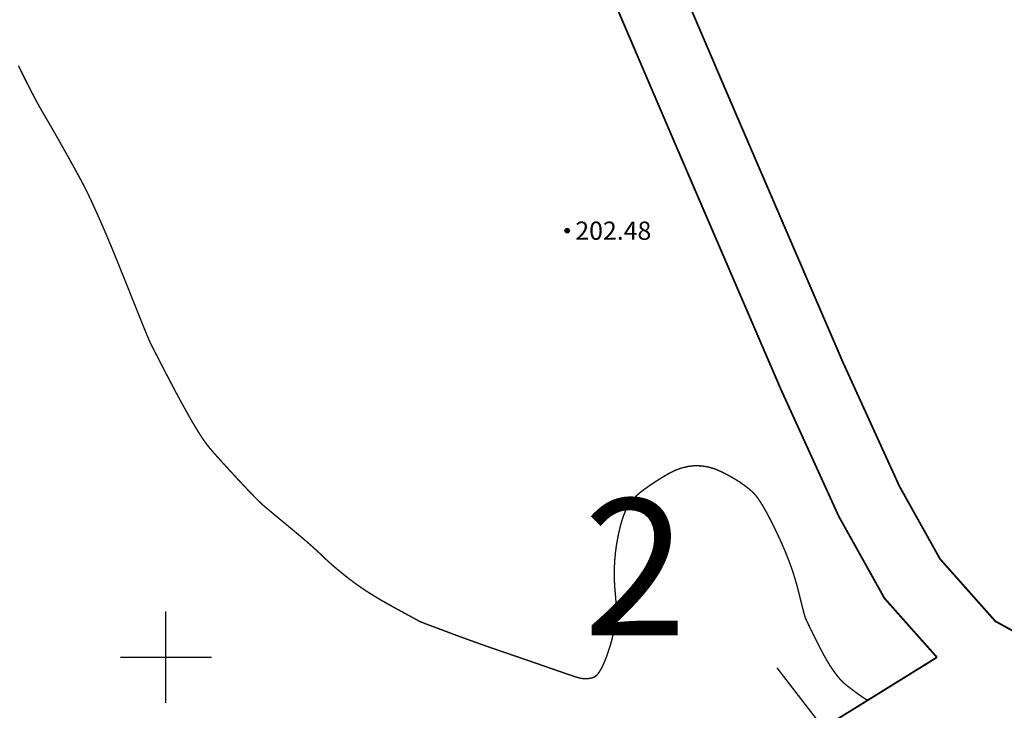
# Model space of a CAD drawing. Extents: x 606616 to 608586, y 4877712 to 4878413.
# Drawn here: x 607523 to 607577, y 4878247 to 4878285 of the extents above; entities that cross this region are included whole.
import ezdxf
from ezdxf.enums import TextEntityAlignment as Align

# ---------------------------------------------------------------- set-up
doc = ezdxf.new("R2010")
doc.units = 0
doc.header["$LTSCALE"] = 0.5
doc.layers.get('0').update_dxf_attribs({"linetype": 'CONTINUOUS'})
for name, color, linetype in [('DGX', 2, 'CONTINUOUS'), ('DLSS', 4, 'CONTINUOUS'), ('GCD', 1, 'CONTINUOUS'), ('TK', 7, 'CONTINUOUS'), ('ZJ', 7, 'CONTINUOUS')]:
    doc.layers.add(name, color=color, linetype=linetype)
doc.styles.add('宋体', font='txt')

# ---------------------------------------------------------------- blocks, each defined once
blk = doc.blocks.new('gc200')
at = {"true_color": 0x221915}
h = blk.add_hatch(color=250, dxfattribs=at)
edge = h.paths.add_edge_path()
edge.add_arc((0, 0), 0.25, 0, 360)
at = {"color": 250, "true_color": 0x221915}
blk.add_circle((0, 0), 0.25, dxfattribs=at)

msp = doc.modelspace()

# ---------------------------------------------------------------- linework, layer by layer
at = {"linetype": 'Continuous', "elevation": 195, "flags": 128}
msp.add_lwpolyline([(607564.912, 4878249.415), (607767.138, 4877986.882)], dxfattribs=at)
at = {"layer": 'DGX', "color": 42, "linetype": 'Continuous', "true_color": 0xc38800, "const_width": 0.075, "flags": 128}
msp.add_lwpolyline([(607523.319, 4878282.467), (607523.469, 4878282.163), (607523.61, 4878281.88), (607523.741, 4878281.617), (607523.864, 4878281.374), (607523.977, 4878281.152), (607524.085, 4878280.943), (607524.192, 4878280.74), (607524.297, 4878280.543), (607524.4, 4878280.352), (607524.503, 4878280.168), (607524.603, 4878279.99), (607524.702, 4878279.818), (607524.8, 4878279.652), (607524.904, 4878279.475), (607525.022, 4878279.273), (607525.155, 4878279.044), (607525.301, 4878278.788), (607525.462, 4878278.506), (607525.636, 4878278.197), (607525.825, 4878277.862), (607526.028, 4878277.5), (607526.229, 4878277.139), (607526.412, 4878276.808), (607526.578, 4878276.505), (607526.726, 4878276.232), (607526.856, 4878275.987), (607526.968, 4878275.771), (607527.063, 4878275.585), (607527.14, 4878275.427), (607527.21, 4878275.278), (607527.285, 4878275.118), (607527.364, 4878274.947), (607527.447, 4878274.765), (607527.534, 4878274.572), (607527.626, 4878274.368), (607527.722, 4878274.153), (607527.822, 4878273.927), (607527.928, 4878273.686), (607528.039, 4878273.428), (607528.157, 4878273.151), (607528.281, 4878272.857), (607528.411, 4878272.544), (607528.547, 4878272.214), (607528.689, 4878271.866), (607528.838, 4878271.5), (607528.987, 4878271.129), (607529.133, 4878270.768), (607529.275, 4878270.415), (607529.413, 4878270.07), (607529.547, 4878269.735), (607529.678, 4878269.408), (607529.805, 4878269.091), (607529.928, 4878268.782), (607530.043, 4878268.492), (607530.148, 4878268.231), (607530.242, 4878268), (607530.324, 4878267.797), (607530.396, 4878267.625), (607530.457, 4878267.481), (607530.506, 4878267.367), (607530.545, 4878267.282), (607530.588, 4878267.192), (607530.652, 4878267.065), (607530.735, 4878266.899), (607530.839, 4878266.695), (607530.963, 4878266.454), (607531.107, 4878266.174), (607531.271, 4878265.856), (607531.455, 4878265.5), (607531.647, 4878265.132), (607531.832, 4878264.78), (607532.012, 4878264.442), (607532.186, 4878264.12), (607532.354, 4878263.812), (607532.516, 4878263.519), (607532.672, 4878263.241), (607532.822, 4878262.978), (607532.967, 4878262.731), (607533.105, 4878262.501), (607533.238, 4878262.288), (607533.365, 4878262.092), (607533.485, 4878261.913), (607533.6, 4878261.751), (607533.709, 4878261.606), (607533.812, 4878261.478), (607533.923, 4878261.348), (607534.056, 4878261.195), (607534.211, 4878261.02), (607534.387, 4878260.823), (607534.586, 4878260.603), (607534.806, 4878260.362), (607535.048, 4878260.099), (607535.312, 4878259.813), (607535.576, 4878259.53), (607535.816, 4878259.274), (607536.034, 4878259.045), (607536.228, 4878258.844), (607536.4, 4878258.67), (607536.549, 4878258.524), (607536.675, 4878258.405), (607536.777, 4878258.313), (607536.881, 4878258.225), (607537.008, 4878258.117), (607537.159, 4878257.99), (607537.335, 4878257.844), (607537.534, 4878257.678), (607537.758, 4878257.493), (607538.006, 4878257.288), (607538.277, 4878257.063), (607538.552, 4878256.835), (607538.81, 4878256.618), (607539.05, 4878256.413), (607539.272, 4878256.22), (607539.477, 4878256.038), (607539.665, 4878255.868), (607539.834, 4878255.71), (607539.987, 4878255.563), (607540.136, 4878255.42), (607540.296, 4878255.272), (607540.467, 4878255.119), (607540.649, 4878254.961), (607540.842, 4878254.798), (607541.046, 4878254.63), (607541.261, 4878254.457), (607541.487, 4878254.28), (607541.726, 4878254.099), (607541.981, 4878253.916), (607542.251, 4878253.731), (607542.537, 4878253.544), (607542.838, 4878253.356), (607543.155, 4878253.166), (607543.488, 4878252.974), (607543.836, 4878252.78), (607544.17, 4878252.596), (607544.463, 4878252.436), (607544.714, 4878252.299), (607544.922, 4878252.185), (607545.089, 4878252.094), (607545.213, 4878252.027), (607545.295, 4878251.982), (607545.336, 4878251.961), (607545.377, 4878251.943), (607545.463, 4878251.909), (607545.593, 4878251.858), (607545.768, 4878251.791), (607545.987, 4878251.708), (607546.251, 4878251.609), (607546.559, 4878251.493), (607546.912, 4878251.36), (607547.287, 4878251.22), (607547.662, 4878251.082), (607548.037, 4878250.946), (607548.412, 4878250.811), (607548.787, 4878250.677), (607549.162, 4878250.545), (607549.537, 4878250.415), (607549.912, 4878250.286), (607550.281, 4878250.16), (607550.638, 4878250.038), (607550.982, 4878249.919), (607551.314, 4878249.805), (607551.633, 4878249.695), (607551.941, 4878249.588), (607552.236, 4878249.486), (607552.518, 4878249.387), (607552.784, 4878249.294), (607553.027, 4878249.21), (607553.248, 4878249.134), (607553.446, 4878249.066), (607553.623, 4878249.007), (607553.777, 4878248.956), (607553.909, 4878248.913), (607554.018, 4878248.878), (607554.117, 4878248.852), (607554.217, 4878248.833), (607554.318, 4878248.821), (607554.42, 4878248.817), (607554.522, 4878248.821), (607554.626, 4878248.833), (607554.731, 4878248.852), (607554.836, 4878248.878), (607554.943, 4878248.93), (607555.052, 4878249.025), (607555.162, 4878249.163), (607555.274, 4878249.345), (607555.387, 4878249.569), (607555.503, 4878249.836), (607555.62, 4878250.147), (607555.738, 4878250.5), (607555.848, 4878250.875), (607555.938, 4878251.25), (607556.007, 4878251.625), (607556.057, 4878252), (607556.087, 4878252.375), (607556.098, 4878252.75), (607556.088, 4878253.125), (607556.058, 4878253.5), (607556.025, 4878253.875), (607556.006, 4878254.25), (607556.001, 4878254.625), (607556.01, 4878255), (607556.032, 4878255.375), (607556.068, 4878255.75), (607556.118, 4878256.125), (607556.182, 4878256.5), (607556.256, 4878256.861), (607556.335, 4878257.192), (607556.421, 4878257.495), (607556.512, 4878257.769), (607556.61, 4878258.014), (607556.713, 4878258.23), (607556.823, 4878258.417), (607556.938, 4878258.575), (607557.073, 4878258.723), (607557.239, 4878258.882), (607557.438, 4878259.05), (607557.669, 4878259.227), (607557.932, 4878259.415), (607558.226, 4878259.612), (607558.553, 4878259.819), (607558.912, 4878260.035), (607559.287, 4878260.231), (607559.662, 4878260.375), (607560.037, 4878260.468), (607560.412, 4878260.51), (607560.787, 4878260.5), (607561.162, 4878260.439), (607561.537, 4878260.327), (607561.912, 4878260.163), (607562.271, 4878259.975), (607562.599, 4878259.788), (607562.894, 4878259.603), (607563.158, 4878259.419), (607563.39, 4878259.238), (607563.59, 4878259.058), (607563.759, 4878258.88), (607563.895, 4878258.703), (607564.019, 4878258.515), (607564.15, 4878258.302), (607564.287, 4878258.064), (607564.431, 4878257.801), (607564.581, 4878257.513), (607564.738, 4878257.2), (607564.901, 4878256.863), (607565.071, 4878256.5), (607565.238, 4878256.128), (607565.394, 4878255.761), (607565.538, 4878255.4), (607565.671, 4878255.044), (607565.793, 4878254.694), (607565.902, 4878254.349), (607566.001, 4878254.009), (607566.088, 4878253.675), (607566.165, 4878253.362), (607566.234, 4878253.085), (607566.294, 4878252.844), (607566.347, 4878252.638), (607566.391, 4878252.469), (607566.427, 4878252.335), (607566.455, 4878252.237), (607566.475, 4878252.175), (607566.501, 4878252.111), (607566.55, 4878252.005), (607566.619, 4878251.858), (607566.711, 4878251.669), (607566.824, 4878251.439), (607566.959, 4878251.167), (607567.116, 4878250.854), (607567.294, 4878250.5), (607567.482, 4878250.14), (607567.668, 4878249.81), (607567.851, 4878249.511), (607568.032, 4878249.241), (607568.21, 4878249.002), (607568.386, 4878248.792), (607568.56, 4878248.613), (607568.731, 4878248.464), (607568.898, 4878248.334), (607569.059, 4878248.211), (607569.214, 4878248.096), (607569.362, 4878247.987), (607569.503, 4878247.887), (607569.639, 4878247.793), (607569.768, 4878247.708), (607569.891, 4878247.629)], dxfattribs=at)
at = {"layer": 'DLSS', "linetype": 'Continuous', "elevation": 225.384, "flags": 128}
for points in [[(607549.432, 4878310.675, 0.1, 0.1, 0), (607556.497, 4878294.247, 0.1, 0.1, 0), (607562.867, 4878279.37, 0.1, 0.1, 0), (607568.537, 4878266.198, 0.1, 0.1, 0), (607571.635, 4878259.393, 0.1, 0.1, 0), (607573.867, 4878255.392, 0.1, 0.1, 0), (607576.903, 4878251.973, 0.1, 0.1, 0), (607578.137, 4878251.292, 0.1, 0.1, 0), (607580.521, 4878250.191, 0.1, 0.1, 0), (607584.768, 4878249.454, 0.1, 0.1, 0), (607595.567, 4878249.099, 0.1, 0.1, 0), (607609.753, 4878249.165, 0.1, 0.1, 0), (607641.049, 4878249.89, 0.1, 0.1, 0), (607661.918, 4878250.928, 0.1, 0.1, 0), (607744.692, 4878261.21, 0.1, 0.1, 0)], [(607546.022, 4878309.209, 0.1, 0.1, 0), (607553.087, 4878292.783, 0.1, 0.1, 0), (607559.457, 4878277.906, 0.1, 0.1, 0), (607565.143, 4878264.695, 0.1, 0.1, 0), (607568.32, 4878257.718, 0.1, 0.1, 0), (607570.823, 4878253.23, 0.1, 0.1, 0), (607573.699, 4878249.992, 0.1, 0.1, 0)], [(607573.699, 4878249.992, 0.1, 0.1, 0), (607564.905, 4878244.535, 0.1, 0.1, 0), (607546.445, 4878239.559, 0.1, 0.1, 0), (607537.956, 4878237.516, 0.1, 0.1, 0), (607516.593, 4878236.331, 0.1, 0.1, 0), (607493.815, 4878233.54, 0.1, 0.1, 0)]]:
    msp.add_lwpolyline(points, format="xyseb", dxfattribs=at)
at = {"layer": 'TK', "linetype": 'Continuous'}
for p, q in [((607531.412, 4878247.5, 214.119), (607531.412, 4878252.5, 214.367)), ((607528.912, 4878250, 214.27), (607533.912, 4878250, 214.33))]:
    msp.add_line(p, q, dxfattribs=at)

# ---------------------------------------------------------------- block references
at = {"layer": 'GCD', "linetype": 'Continuous', "xscale": 0.5, "yscale": 0.5, "zscale": 0.5}
msp.add_blockref('gc200', (607553.417, 4878273.409, 202.482), dxfattribs=at)

# ---------------------------------------------------------------- texts
at = {"layer": 'GCD', "color": 250, "linetype": 'Continuous', "true_color": 0x221915, "style": '宋体'}
msp.add_text('202.48', height=1, dxfattribs=at).set_placement((607553.867, 4878273.409, 202.482), align=Align.MIDDLE_LEFT)
at = {"layer": 'ZJ', "color": 6, "linetype": 'Continuous', "style": '宋体'}
msp.add_text('2', height=7.5, dxfattribs=at).set_placement((607557.142, 4878253.969, 436.636), align=Align.MIDDLE)

doc.saveas('drawing.dxf')
